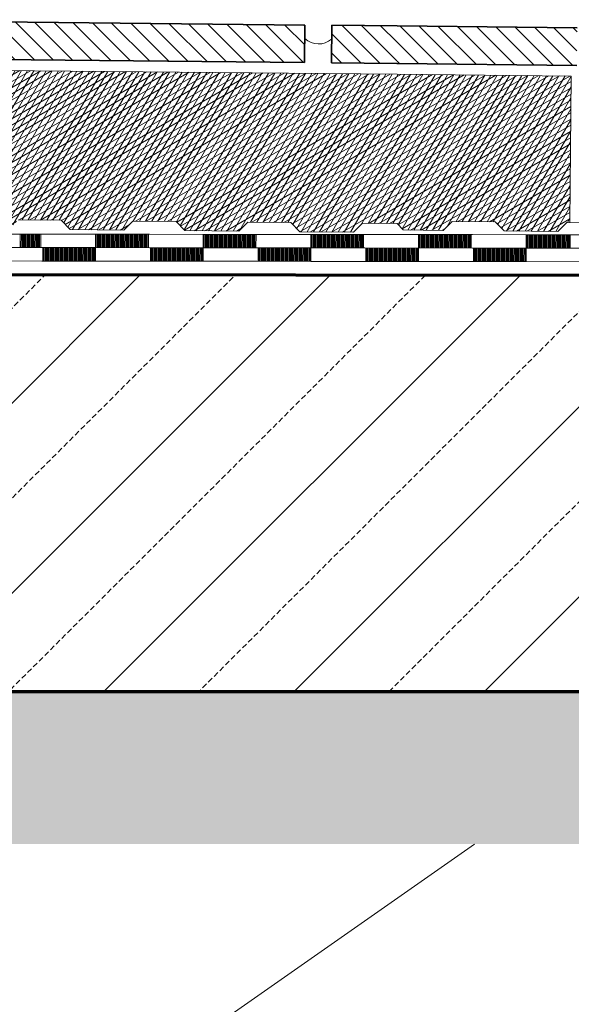
# Model space of a CAD drawing. Units: metres. Extents: x 5.8 to 26.1, y 5.6 to 15.6.
# Drawn here: x 15 to 15.2, y 13.6 to 14 of the extents above; entities that cross this region are included whole.
import ezdxf

# ---------------------------------------------------------------- set-up
doc = ezdxf.new("R2010")
doc.units = ezdxf.units.M
doc.linetypes.add('CONTINUA', pattern=[0])
doc.layers.add('Standard', color=7, linetype='Continuous', lineweight=25)
pattern_1 = [(135, (14.283247, 11.046201), (-0.007071068, -0.007071068), []), (135, (14.279711, 11.042666), (-0.007071068, -0.007071068), [])]

# ---------------------------------------------------------------- blocks, each defined once
blk = doc.blocks.new('ELEMENTO_RETINO_15')
at = {"layer": 'Standard', "color": 7, "linetype": 'CONTINUA', "lineweight": 18}
for p, q in [((0.70089, 2.85869), (0.7209, 2.85866)), ((0.71289, 2.85367), (0.7129, 2.85867)), ((0.71329, 2.85367), (0.7133, 2.85867)), ((0.71369, 2.85367), (0.7137, 2.85867)), ((0.71409, 2.85367), (0.7141, 2.85867)), ((0.71449, 2.85366), (0.7145, 2.85867)), ((0.71489, 2.85366), (0.7149, 2.85867)), ((0.71529, 2.85366), (0.7153, 2.85867)), ((0.71569, 2.85366), (0.7157, 2.85867)), ((0.71609, 2.85366), (0.7161, 2.85867)), ((0.71649, 2.85366), (0.7165, 2.85867)), ((0.71689, 2.85366), (0.7169, 2.85867)), ((0.71729, 2.85366), (0.7173, 2.85867)), ((0.71769, 2.85366), (0.7177, 2.85867)), ((0.71809, 2.85366), (0.7181, 2.85867)), ((0.71849, 2.85366), (0.7185, 2.85866)), ((0.71889, 2.85366), (0.7189, 2.85866)), ((0.71929, 2.85366), (0.7193, 2.85866)), ((0.71969, 2.85366), (0.7197, 2.85866)), ((0.72009, 2.85366), (0.7201, 2.85866)), ((0.72049, 2.85366), (0.7205, 2.85866)), ((0.7209, 2.85866), (0.7409, 2.85864)), ((0.74089, 2.84863), (0.7409, 2.85864)), ((0.7409, 2.85864), (0.76091, 2.85861)), ((0.7413, 2.85363), (0.7413, 2.85864)), ((0.7417, 2.85363), (0.7417, 2.85863)), ((0.7421, 2.85363), (0.7421, 2.85863)), ((0.7425, 2.85363), (0.7425, 2.85863)), ((0.7429, 2.85363), (0.7429, 2.85863)), ((0.7433, 2.85363), (0.7433, 2.85863)), ((0.7437, 2.85363), (0.7437, 2.85863)), ((0.7441, 2.85363), (0.7441, 2.85863)), ((0.7445, 2.85363), (0.7445, 2.85863)), ((0.7449, 2.85363), (0.7449, 2.85863)), ((0.7453, 2.85363), (0.7453, 2.85863)), ((0.7457, 2.85362), (0.7457, 2.85863)), ((0.7461, 2.85362), (0.7461, 2.85863)), ((0.7465, 2.85362), (0.7465, 2.85863)), ((0.7469, 2.85362), (0.7469, 2.85863)), ((0.7473, 2.85362), (0.7473, 2.85863)), ((0.7477, 2.85362), (0.74771, 2.85863)), ((0.7481, 2.85362), (0.74811, 2.85863)), ((0.7485, 2.85362), (0.74851, 2.85863)), ((0.7489, 2.85362), (0.74891, 2.85863)), ((0.7493, 2.85362), (0.74931, 2.85863)), ((0.7497, 2.85362), (0.74971, 2.85862)), ((0.7501, 2.85362), (0.75011, 2.85862)), ((0.7505, 2.85362), (0.75051, 2.85862)), ((0.7509, 2.85362), (0.75091, 2.85862)), ((0.7513, 2.85362), (0.75131, 2.85862)), ((0.7517, 2.85362), (0.75171, 2.85862)), ((0.7521, 2.85362), (0.75211, 2.85862)), ((0.7525, 2.85362), (0.75251, 2.85862)), ((0.7529, 2.85362), (0.75291, 2.85862)), ((0.7533, 2.85361), (0.75331, 2.85862)), ((0.7537, 2.85361), (0.75371, 2.85862)), ((0.7541, 2.85361), (0.75411, 2.85862)), ((0.7545, 2.85361), (0.75451, 2.85862)), ((0.7549, 2.85361), (0.75491, 2.85862)), ((0.7553, 2.85361), (0.75531, 2.85862)), ((0.7557, 2.85361), (0.75571, 2.85862)), ((0.7561, 2.85361), (0.75611, 2.85862)), ((0.7565, 2.85361), (0.75651, 2.85862)), ((0.7569, 2.85361), (0.75691, 2.85862)), ((0.7573, 2.85361), (0.75731, 2.85861)), ((0.7577, 2.85361), (0.75771, 2.85861)), ((0.7581, 2.85361), (0.75811, 2.85861)), ((0.7585, 2.85361), (0.75851, 2.85861)), ((0.7589, 2.85361), (0.75891, 2.85861)), ((0.7593, 2.85361), (0.75931, 2.85861)), ((0.7597, 2.85361), (0.75971, 2.85861)), ((0.7601, 2.85361), (0.76011, 2.85861)), ((0.7605, 2.85361), (0.76051, 2.85861)), ((0.76091, 2.85861), (0.78091, 2.85858)), ((0.7809, 2.84857), (0.78091, 2.85858)), ((0.78091, 2.85858), (0.80092, 2.85856)), ((0.78131, 2.85358), (0.78131, 2.85858)), ((0.78171, 2.85358), (0.78171, 2.85858)), ((0.78211, 2.85358), (0.78211, 2.85858)), ((0.78251, 2.85358), (0.78251, 2.85858)), ((0.78291, 2.85358), (0.78291, 2.85858)), ((0.78331, 2.85358), (0.78331, 2.85858)), ((0.78371, 2.85358), (0.78371, 2.85858)), ((0.78411, 2.85358), (0.78411, 2.85858)), ((0.78451, 2.85357), (0.78451, 2.85858)), ((0.78491, 2.85357), (0.78491, 2.85858)), ((0.78531, 2.85357), (0.78531, 2.85858)), ((0.78571, 2.85357), (0.78571, 2.85858)), ((0.78611, 2.85357), (0.78611, 2.85858)), ((0.78651, 2.85357), (0.78651, 2.85858)), ((0.78691, 2.85357), (0.78691, 2.85858)), ((0.78731, 2.85357), (0.78731, 2.85858)), ((0.78771, 2.85357), (0.78771, 2.85858)), ((0.78811, 2.85357), (0.78812, 2.85858)), ((0.78851, 2.85357), (0.78852, 2.85857)), ((0.78891, 2.85357), (0.78892, 2.85857)), ((0.78931, 2.85357), (0.78932, 2.85857)), ((0.78971, 2.85357), (0.78972, 2.85857)), ((0.79011, 2.85357), (0.79012, 2.85857)), ((0.79051, 2.85357), (0.79052, 2.85857)), ((0.79091, 2.85357), (0.79092, 2.85857)), ((0.79131, 2.85357), (0.79132, 2.85857)), ((0.79171, 2.85357), (0.79172, 2.85857)), ((0.79211, 2.85357), (0.79212, 2.85857)), ((0.79251, 2.85356), (0.79252, 2.85857)), ((0.79291, 2.85356), (0.79292, 2.85857)), ((0.79331, 2.85356), (0.79332, 2.85857)), ((0.79371, 2.85356), (0.79372, 2.85857)), ((0.79411, 2.85356), (0.79412, 2.85857)), ((0.79451, 2.85356), (0.79452, 2.85857)), ((0.79491, 2.85356), (0.79492, 2.85857)), ((0.79531, 2.85356), (0.79532, 2.85857)), ((0.79571, 2.85356), (0.79572, 2.85857)), ((0.79611, 2.85356), (0.79612, 2.85856)), ((0.79651, 2.85356), (0.79652, 2.85856)), ((0.79691, 2.85356), (0.79692, 2.85856)), ((0.79731, 2.85356), (0.79732, 2.85856)), ((0.79771, 2.85356), (0.79772, 2.85856)), ((0.79811, 2.85356), (0.79812, 2.85856)), ((0.79851, 2.85356), (0.79852, 2.85856)), ((0.79891, 2.85356), (0.79892, 2.85856)), ((0.79931, 2.85356), (0.79932, 2.85856)), ((0.79971, 2.85356), (0.79972, 2.85856)), ((0.80011, 2.85355), (0.80012, 2.85856)), ((0.80051, 2.85355), (0.80052, 2.85856)), ((0.80092, 2.85856), (0.82092, 2.85853)), ((0.82091, 2.84852), (0.82092, 2.85853)), ((0.82092, 2.85853), (0.84093, 2.85851)), ((0.82132, 2.85353), (0.82132, 2.85853)), ((0.82172, 2.85353), (0.82172, 2.85853)), ((0.82212, 2.85353), (0.82212, 2.85853)), ((0.82252, 2.85353), (0.82252, 2.85853)), ((0.82292, 2.85353), (0.82292, 2.85853)), ((0.82332, 2.85352), (0.82332, 2.85853)), ((0.82372, 2.85352), (0.82372, 2.85853)), ((0.82412, 2.85352), (0.82412, 2.85853)), ((0.82452, 2.85352), (0.82452, 2.85853)), ((0.82492, 2.85352), (0.82492, 2.85853)), ((0.82532, 2.85352), (0.82532, 2.85853)), ((0.82572, 2.85352), (0.82572, 2.85853)), ((0.82612, 2.85352), (0.82612, 2.85853)), ((0.82652, 2.85352), (0.82652, 2.85853)), ((0.82692, 2.85352), (0.82692, 2.85853)), ((0.82732, 2.85352), (0.82732, 2.85852)), ((0.82772, 2.85352), (0.82772, 2.85852)), ((0.82812, 2.85352), (0.82813, 2.85852)), ((0.82852, 2.85352), (0.82853, 2.85852)), ((0.82892, 2.85352), (0.82893, 2.85852)), ((0.82932, 2.85352), (0.82933, 2.85852)), ((0.82972, 2.85352), (0.82973, 2.85852)), ((0.83012, 2.85352), (0.83013, 2.85852)), ((0.83052, 2.85352), (0.83053, 2.85852)), ((0.83092, 2.85352), (0.83093, 2.85852)), ((0.83132, 2.85351), (0.83133, 2.85852)), ((0.83172, 2.85351), (0.83173, 2.85852)), ((0.83212, 2.85351), (0.83213, 2.85852)), ((0.83252, 2.85351), (0.83253, 2.85852)), ((0.83292, 2.85351), (0.83293, 2.85852)), ((0.83332, 2.85351), (0.83333, 2.85852)), ((0.83372, 2.85351), (0.83373, 2.85852)), ((0.83412, 2.85351), (0.83413, 2.85852)), ((0.83452, 2.85351), (0.83453, 2.85852)), ((0.83492, 2.85351), (0.83493, 2.85852)), ((0.83532, 2.85351), (0.83533, 2.85851)), ((0.83572, 2.85351), (0.83573, 2.85851)), ((0.83612, 2.85351), (0.83613, 2.85851)), ((0.83652, 2.85351), (0.83653, 2.85851)), ((0.83692, 2.85351), (0.83693, 2.85851)), ((0.83732, 2.85351), (0.83733, 2.85851)), ((0.83772, 2.85351), (0.83773, 2.85851)), ((0.83812, 2.85351), (0.83813, 2.85851)), ((0.83852, 2.85351), (0.83853, 2.85851)), ((0.83892, 2.8535), (0.83893, 2.85851)), ((0.83932, 2.8535), (0.83933, 2.85851)), ((0.83972, 2.8535), (0.83973, 2.85851)), ((0.84012, 2.8535), (0.84013, 2.85851)), ((0.84052, 2.8535), (0.84053, 2.85851)), ((0.84093, 2.85851), (0.86093, 2.85848)), ((0.86092, 2.84847), (0.86093, 2.85848)), ((0.86093, 2.85848), (0.88094, 2.85846)), ((0.86133, 2.85348), (0.86133, 2.85848)), ((0.86173, 2.85348), (0.86173, 2.85848)), ((0.86213, 2.85348), (0.86213, 2.85848)), ((0.86253, 2.85347), (0.86253, 2.85848)), ((0.86293, 2.85347), (0.86293, 2.85848)), ((0.86333, 2.85347), (0.86333, 2.85848)), ((0.86373, 2.85347), (0.86373, 2.85848)), ((0.86413, 2.85347), (0.86413, 2.85848)), ((0.86453, 2.85347), (0.86453, 2.85848)), ((0.86493, 2.85347), (0.86493, 2.85848)), ((0.86533, 2.85347), (0.86533, 2.85848)), ((0.86573, 2.85347), (0.86573, 2.85848)), ((0.86613, 2.85347), (0.86613, 2.85847)), ((0.86653, 2.85347), (0.86653, 2.85847)), ((0.86693, 2.85347), (0.86693, 2.85847)), ((0.86733, 2.85347), (0.86733, 2.85847)), ((0.86773, 2.85347), (0.86773, 2.85847)), ((0.86813, 2.85347), (0.86814, 2.85847)), ((0.86853, 2.85347), (0.86854, 2.85847)), ((0.86893, 2.85347), (0.86894, 2.85847)), ((0.86933, 2.85347), (0.86934, 2.85847)), ((0.86973, 2.85347), (0.86974, 2.85847)), ((0.87013, 2.85346), (0.87014, 2.85847)), ((0.87053, 2.85346), (0.87054, 2.85847)), ((0.87093, 2.85346), (0.87094, 2.85847)), ((0.87133, 2.85346), (0.87134, 2.85847)), ((0.87173, 2.85346), (0.87174, 2.85847)), ((0.87213, 2.85346), (0.87214, 2.85847)), ((0.87253, 2.85346), (0.87254, 2.85847)), ((0.87293, 2.85346), (0.87294, 2.85847)), ((0.87333, 2.85346), (0.87334, 2.85847)), ((0.87373, 2.85346), (0.87374, 2.85847)), ((0.87413, 2.85346), (0.87414, 2.85846)), ((0.87453, 2.85346), (0.87454, 2.85846)), ((0.87493, 2.85346), (0.87494, 2.85846)), ((0.87533, 2.85346), (0.87534, 2.85846)), ((0.87573, 2.85346), (0.87574, 2.85846)), ((0.87613, 2.85346), (0.87614, 2.85846)), ((0.87653, 2.85346), (0.87654, 2.85846)), ((0.87693, 2.85346), (0.87694, 2.85846)), ((0.87733, 2.85346), (0.87734, 2.85846)), ((0.87773, 2.85346), (0.87774, 2.85846)), ((0.87813, 2.85345), (0.87814, 2.85846)), ((0.87853, 2.85345), (0.87854, 2.85846)), ((0.87893, 2.85345), (0.87894, 2.85846)), ((0.87933, 2.85345), (0.87934, 2.85846)), ((0.87973, 2.85345), (0.87974, 2.85846)), ((0.88013, 2.85345), (0.88014, 2.85846)), ((0.88053, 2.85345), (0.88054, 2.85846)), ((0.88094, 2.85846), (0.90094, 2.85843)), ((0.90093, 2.84842), (0.90094, 2.85843)), ((0.90094, 2.85843), (0.92095, 2.8584)), ((0.90134, 2.85342), (0.90134, 2.85843)), ((0.90174, 2.85342), (0.90174, 2.85843)), ((0.90214, 2.85342), (0.90214, 2.85843)), ((0.90254, 2.85342), (0.90254, 2.85843)), ((0.90294, 2.85342), (0.90294, 2.85843)), ((0.90334, 2.85342), (0.90334, 2.85843)), ((0.90374, 2.85342), (0.90374, 2.85843)), ((0.90414, 2.85342), (0.90414, 2.85843)), ((0.90454, 2.85342), (0.90454, 2.85843)), ((0.90494, 2.85342), (0.90494, 2.85843)), ((0.90534, 2.85342), (0.90534, 2.85842)), ((0.90574, 2.85342), (0.90574, 2.85842)), ((0.90614, 2.85342), (0.90614, 2.85842)), ((0.90654, 2.85342), (0.90654, 2.85842)), ((0.90694, 2.85342), (0.90694, 2.85842)), ((0.90734, 2.85342), (0.90734, 2.85842)), ((0.90774, 2.85342), (0.90774, 2.85842)), ((0.90814, 2.85342), (0.90814, 2.85842)), ((0.90854, 2.85342), (0.90855, 2.85842)), ((0.90894, 2.85341), (0.90895, 2.85842)), ((0.90934, 2.85341), (0.90935, 2.85842)), ((0.90974, 2.85341), (0.90975, 2.85842)), ((0.91014, 2.85341), (0.91015, 2.85842)), ((0.91054, 2.85341), (0.91055, 2.85842)), ((0.91094, 2.85341), (0.91095, 2.85842)), ((0.91134, 2.85341), (0.91135, 2.85842)), ((0.91174, 2.85341), (0.91175, 2.85842)), ((0.91214, 2.85341), (0.91215, 2.85842)), ((0.91254, 2.85341), (0.91255, 2.85842)), ((0.91294, 2.85341), (0.91295, 2.85841)), ((0.91334, 2.85341), (0.91335, 2.85841)), ((0.91374, 2.85341), (0.91375, 2.85841)), ((0.91414, 2.85341), (0.91415, 2.85841)), ((0.91454, 2.85341), (0.91455, 2.85841)), ((0.91494, 2.85341), (0.91495, 2.85841)), ((0.91534, 2.85341), (0.91535, 2.85841)), ((0.91574, 2.85341), (0.91575, 2.85841)), ((0.91614, 2.85341), (0.91615, 2.85841)), ((0.91654, 2.85341), (0.91655, 2.85841)), ((0.91694, 2.8534), (0.91695, 2.85841)), ((0.91734, 2.8534), (0.91735, 2.85841)), ((0.68096, 2.85371), (0.72089, 2.85366)), ((0.72089, 2.85366), (0.7409, 2.85363)), ((0.72097, 2.85366), (0.7609, 2.85361)), ((0.72129, 2.84865), (0.72129, 2.85366)), ((0.72169, 2.84865), (0.72169, 2.85366)), ((0.72209, 2.84865), (0.72209, 2.85366)), ((0.72249, 2.84865), (0.72249, 2.85365)), ((0.72289, 2.84865), (0.72289, 2.85365)), ((0.72329, 2.84865), (0.72329, 2.85365)), ((0.72369, 2.84865), (0.72369, 2.85365)), ((0.72409, 2.84865), (0.72409, 2.85365)), ((0.72449, 2.84865), (0.72449, 2.85365)), ((0.72489, 2.84865), (0.72489, 2.85365)), ((0.72529, 2.84865), (0.72529, 2.85365)), ((0.72569, 2.84865), (0.72569, 2.85365)), ((0.72609, 2.84864), (0.72609, 2.85365)), ((0.72649, 2.84864), (0.72649, 2.85365)), ((0.72689, 2.84864), (0.72689, 2.85365)), ((0.72729, 2.84864), (0.72729, 2.85365)), ((0.72769, 2.84864), (0.72769, 2.85365)), ((0.72809, 2.84864), (0.72809, 2.85365)), ((0.72849, 2.84864), (0.72849, 2.85365)), ((0.72889, 2.84864), (0.72889, 2.85365)), ((0.72929, 2.84864), (0.72929, 2.85365)), ((0.72969, 2.84864), (0.72969, 2.85365)), ((0.73009, 2.84864), (0.73009, 2.85364)), ((0.73049, 2.84864), (0.73049, 2.85364)), ((0.73089, 2.84864), (0.73089, 2.85364)), ((0.73129, 2.84864), (0.73129, 2.85364)), ((0.73169, 2.84864), (0.73169, 2.85364)), ((0.73209, 2.84864), (0.73209, 2.85364)), ((0.73249, 2.84864), (0.73249, 2.85364)), ((0.73289, 2.84864), (0.73289, 2.85364)), ((0.73329, 2.84864), (0.7333, 2.85364)), ((0.73369, 2.84864), (0.7337, 2.85364)), ((0.73409, 2.84863), (0.7341, 2.85364)), ((0.73449, 2.84863), (0.7345, 2.85364)), ((0.73489, 2.84863), (0.7349, 2.85364)), ((0.73529, 2.84863), (0.7353, 2.85364)), ((0.73569, 2.84863), (0.7357, 2.85364)), ((0.73609, 2.84863), (0.7361, 2.85364)), ((0.73649, 2.84863), (0.7365, 2.85364)), ((0.73689, 2.84863), (0.7369, 2.85364)), ((0.73729, 2.84863), (0.7373, 2.85364)), ((0.73769, 2.84863), (0.7377, 2.85363)), ((0.73809, 2.84863), (0.7381, 2.85363)), ((0.73849, 2.84863), (0.7385, 2.85363)), ((0.73889, 2.84863), (0.7389, 2.85363)), ((0.73929, 2.84863), (0.7393, 2.85363)), ((0.73969, 2.84863), (0.7397, 2.85363)), ((0.74009, 2.84863), (0.7401, 2.85363)), ((0.74049, 2.84863), (0.7405, 2.85363)), ((0.7609, 2.85361), (0.78091, 2.85358)), ((0.76098, 2.85361), (0.80091, 2.85355)), ((0.7613, 2.8486), (0.7613, 2.8536)), ((0.7617, 2.8486), (0.7617, 2.8536)), ((0.7621, 2.8486), (0.7621, 2.8536)), ((0.7625, 2.8486), (0.7625, 2.8536)), ((0.7629, 2.8486), (0.7629, 2.8536)), ((0.7633, 2.8486), (0.7633, 2.8536)), ((0.7637, 2.8486), (0.7637, 2.8536)), ((0.7641, 2.8486), (0.7641, 2.8536)), ((0.7645, 2.8486), (0.7645, 2.8536)), ((0.7649, 2.8486), (0.7649, 2.8536)), ((0.7653, 2.84859), (0.7653, 2.8536)), ((0.7657, 2.84859), (0.7657, 2.8536)), ((0.7661, 2.84859), (0.7661, 2.8536)), ((0.7665, 2.84859), (0.7665, 2.8536)), ((0.7669, 2.84859), (0.7669, 2.8536)), ((0.7673, 2.84859), (0.7673, 2.8536)), ((0.7677, 2.84859), (0.7677, 2.8536)), ((0.7681, 2.84859), (0.7681, 2.8536)), ((0.7685, 2.84859), (0.7685, 2.8536)), ((0.7689, 2.84859), (0.7689, 2.85359)), ((0.7693, 2.84859), (0.7693, 2.85359)), ((0.7697, 2.84859), (0.7697, 2.85359)), ((0.7701, 2.84859), (0.7701, 2.85359)), ((0.7705, 2.84859), (0.7705, 2.85359)), ((0.7709, 2.84859), (0.7709, 2.85359)), ((0.7713, 2.84859), (0.7713, 2.85359)), ((0.7717, 2.84859), (0.7717, 2.85359)), ((0.7721, 2.84859), (0.7721, 2.85359)), ((0.7725, 2.84859), (0.7725, 2.85359)), ((0.7729, 2.84858), (0.7729, 2.85359)), ((0.7733, 2.84858), (0.7733, 2.85359)), ((0.7737, 2.84858), (0.77371, 2.85359)), ((0.7741, 2.84858), (0.77411, 2.85359)), ((0.7745, 2.84858), (0.77451, 2.85359)), ((0.7749, 2.84858), (0.77491, 2.85359)), ((0.7753, 2.84858), (0.77531, 2.85359)), ((0.7757, 2.84858), (0.77571, 2.85359)), ((0.7761, 2.84858), (0.77611, 2.85359)), ((0.7765, 2.84858), (0.77651, 2.85359)), ((0.7769, 2.84858), (0.77691, 2.85358)), ((0.7773, 2.84858), (0.77731, 2.85358)), ((0.7777, 2.84858), (0.77771, 2.85358)), ((0.7781, 2.84858), (0.77811, 2.85358)), ((0.7785, 2.84858), (0.77851, 2.85358)), ((0.7789, 2.84858), (0.77891, 2.85358)), ((0.7793, 2.84858), (0.77931, 2.85358)), ((0.7797, 2.84858), (0.77971, 2.85358)), ((0.7801, 2.84858), (0.78011, 2.85358)), ((0.7805, 2.84857), (0.78051, 2.85358)), ((0.80091, 2.85355), (0.82092, 2.85353)), ((0.80099, 2.85355), (0.84092, 2.8535)), ((0.80131, 2.84855), (0.80131, 2.85355)), ((0.80171, 2.84855), (0.80171, 2.85355)), ((0.80211, 2.84855), (0.80211, 2.85355)), ((0.80251, 2.84855), (0.80251, 2.85355)), ((0.80291, 2.84855), (0.80291, 2.85355)), ((0.80331, 2.84855), (0.80331, 2.85355)), ((0.80371, 2.84855), (0.80371, 2.85355)), ((0.80411, 2.84854), (0.80411, 2.85355)), ((0.80451, 2.84854), (0.80451, 2.85355)), ((0.80491, 2.84854), (0.80491, 2.85355)), ((0.80531, 2.84854), (0.80531, 2.85355)), ((0.80571, 2.84854), (0.80571, 2.85355)), ((0.80611, 2.84854), (0.80611, 2.85355)), ((0.80651, 2.84854), (0.80651, 2.85355)), ((0.80691, 2.84854), (0.80691, 2.85355)), ((0.80731, 2.84854), (0.80731, 2.85355)), ((0.80771, 2.84854), (0.80771, 2.85354)), ((0.80811, 2.84854), (0.80811, 2.85354)), ((0.80851, 2.84854), (0.80851, 2.85354)), ((0.80891, 2.84854), (0.80891, 2.85354)), ((0.80931, 2.84854), (0.80931, 2.85354)), ((0.80971, 2.84854), (0.80971, 2.85354)), ((0.81011, 2.84854), (0.81011, 2.85354)), ((0.81051, 2.84854), (0.81051, 2.85354)), ((0.81091, 2.84854), (0.81091, 2.85354)), ((0.81131, 2.84854), (0.81131, 2.85354)), ((0.81171, 2.84853), (0.81171, 2.85354)), ((0.81211, 2.84853), (0.81211, 2.85354)), ((0.81251, 2.84853), (0.81251, 2.85354)), ((0.81291, 2.84853), (0.81291, 2.85354)), ((0.81331, 2.84853), (0.81331, 2.85354)), ((0.81371, 2.84853), (0.81372, 2.85354)), ((0.81411, 2.84853), (0.81412, 2.85354)), ((0.81451, 2.84853), (0.81452, 2.85354)), ((0.81491, 2.84853), (0.81492, 2.85354)), ((0.81531, 2.84853), (0.81532, 2.85354)), ((0.81571, 2.84853), (0.81572, 2.85353)), ((0.81611, 2.84853), (0.81612, 2.85353)), ((0.81651, 2.84853), (0.81652, 2.85353)), ((0.81691, 2.84853), (0.81692, 2.85353)), ((0.81731, 2.84853), (0.81732, 2.85353)), ((0.81771, 2.84853), (0.81772, 2.85353)), ((0.81811, 2.84853), (0.81812, 2.85353)), ((0.81851, 2.84853), (0.81852, 2.85353)), ((0.81891, 2.84853), (0.81892, 2.85353)), ((0.81931, 2.84853), (0.81932, 2.85353)), ((0.81971, 2.84852), (0.81972, 2.85353)), ((0.82011, 2.84852), (0.82012, 2.85353)), ((0.82051, 2.84852), (0.82052, 2.85353)), ((0.84092, 2.8535), (0.86093, 2.85348)), ((0.841, 2.8535), (0.88093, 2.85345)), ((0.84132, 2.8485), (0.84132, 2.8535)), ((0.84172, 2.8485), (0.84172, 2.8535)), ((0.84212, 2.8485), (0.84212, 2.8535)), ((0.84252, 2.8485), (0.84252, 2.8535)), ((0.84292, 2.84849), (0.84292, 2.8535)), ((0.84332, 2.84849), (0.84332, 2.8535)), ((0.84372, 2.84849), (0.84372, 2.8535)), ((0.84412, 2.84849), (0.84412, 2.8535)), ((0.84452, 2.84849), (0.84452, 2.8535)), ((0.84492, 2.84849), (0.84492, 2.8535)), ((0.84532, 2.84849), (0.84532, 2.8535)), ((0.84572, 2.84849), (0.84572, 2.8535)), ((0.84612, 2.84849), (0.84612, 2.8535)), ((0.84652, 2.84849), (0.84652, 2.8535)), ((0.84692, 2.84849), (0.84692, 2.85349)), ((0.84732, 2.84849), (0.84732, 2.85349)), ((0.84772, 2.84849), (0.84772, 2.85349)), ((0.84812, 2.84849), (0.84812, 2.85349)), ((0.84852, 2.84849), (0.84852, 2.85349)), ((0.84892, 2.84849), (0.84892, 2.85349)), ((0.84932, 2.84849), (0.84932, 2.85349)), ((0.84972, 2.84849), (0.84972, 2.85349)), ((0.85012, 2.84849), (0.85012, 2.85349)), ((0.85052, 2.84848), (0.85052, 2.85349)), ((0.85092, 2.84848), (0.85092, 2.85349)), ((0.85132, 2.84848), (0.85132, 2.85349)), ((0.85172, 2.84848), (0.85172, 2.85349)), ((0.85212, 2.84848), (0.85212, 2.85349)), ((0.85252, 2.84848), (0.85252, 2.85349)), ((0.85292, 2.84848), (0.85292, 2.85349)), ((0.85332, 2.84848), (0.85332, 2.85349)), ((0.85372, 2.84848), (0.85373, 2.85349)), ((0.85412, 2.84848), (0.85413, 2.85349)), ((0.85452, 2.84848), (0.85453, 2.85348)), ((0.85492, 2.84848), (0.85493, 2.85348)), ((0.85532, 2.84848), (0.85533, 2.85348)), ((0.85572, 2.84848), (0.85573, 2.85348)), ((0.85612, 2.84848), (0.85613, 2.85348)), ((0.85652, 2.84848), (0.85653, 2.85348)), ((0.85692, 2.84848), (0.85693, 2.85348)), ((0.85732, 2.84848), (0.85733, 2.85348)), ((0.85772, 2.84848), (0.85773, 2.85348)), ((0.85812, 2.84848), (0.85813, 2.85348)), ((0.85852, 2.84847), (0.85853, 2.85348)), ((0.85892, 2.84847), (0.85893, 2.85348)), ((0.85932, 2.84847), (0.85933, 2.85348)), ((0.85972, 2.84847), (0.85973, 2.85348)), ((0.86012, 2.84847), (0.86013, 2.85348)), ((0.86052, 2.84847), (0.86053, 2.85348)), ((0.88093, 2.85345), (0.90094, 2.85343)), ((0.88101, 2.85345), (0.92094, 2.8534)), ((0.88133, 2.84845), (0.88133, 2.85345)), ((0.88173, 2.84844), (0.88173, 2.85345)), ((0.88213, 2.84844), (0.88213, 2.85345)), ((0.88253, 2.84844), (0.88253, 2.85345)), ((0.88293, 2.84844), (0.88293, 2.85345)), ((0.88333, 2.84844), (0.88333, 2.85345)), ((0.88373, 2.84844), (0.88373, 2.85345)), ((0.88413, 2.84844), (0.88413, 2.85345)), ((0.88453, 2.84844), (0.88453, 2.85345)), ((0.88493, 2.84844), (0.88493, 2.85345)), ((0.88533, 2.84844), (0.88533, 2.85345)), ((0.88573, 2.84844), (0.88573, 2.85344)), ((0.88613, 2.84844), (0.88613, 2.85344)), ((0.88653, 2.84844), (0.88653, 2.85344)), ((0.88693, 2.84844), (0.88693, 2.85344)), ((0.88733, 2.84844), (0.88733, 2.85344)), ((0.88773, 2.84844), (0.88773, 2.85344)), ((0.88813, 2.84844), (0.88813, 2.85344)), ((0.88853, 2.84844), (0.88853, 2.85344)), ((0.88893, 2.84844), (0.88893, 2.85344)), ((0.88933, 2.84844), (0.88933, 2.85344)), ((0.88973, 2.84843), (0.88973, 2.85344)), ((0.89013, 2.84843), (0.89013, 2.85344)), ((0.89053, 2.84843), (0.89053, 2.85344)), ((0.89093, 2.84843), (0.89093, 2.85344)), ((0.89133, 2.84843), (0.89133, 2.85344)), ((0.89173, 2.84843), (0.89173, 2.85344)), ((0.89213, 2.84843), (0.89213, 2.85344)), ((0.89253, 2.84843), (0.89253, 2.85344)), ((0.89293, 2.84843), (0.89293, 2.85344)), ((0.89333, 2.84843), (0.89333, 2.85343)), ((0.89373, 2.84843), (0.89373, 2.85343)), ((0.89413, 2.84843), (0.89414, 2.85343)), ((0.89453, 2.84843), (0.89454, 2.85343)), ((0.89493, 2.84843), (0.89494, 2.85343)), ((0.89533, 2.84843), (0.89534, 2.85343)), ((0.89573, 2.84843), (0.89574, 2.85343)), ((0.89613, 2.84843), (0.89614, 2.85343)), ((0.89653, 2.84843), (0.89654, 2.85343)), ((0.89693, 2.84843), (0.89694, 2.85343)), ((0.89733, 2.84842), (0.89734, 2.85343)), ((0.89773, 2.84842), (0.89774, 2.85343)), ((0.89813, 2.84842), (0.89814, 2.85343)), ((0.89853, 2.84842), (0.89854, 2.85343)), ((0.89893, 2.84842), (0.89894, 2.85343)), ((0.89933, 2.84842), (0.89934, 2.85343)), ((0.89973, 2.84842), (0.89974, 2.85343)), ((0.90013, 2.84842), (0.90014, 2.85343)), ((0.90053, 2.84842), (0.90054, 2.85343)), ((1.24102, 2.84798), (0.23058, 2.84928)), ((0.70088, 2.84868), (0.72089, 2.84865)), ((0.72089, 2.84865), (0.74089, 2.84863)), ((0.74089, 2.84863), (0.7609, 2.8486)), ((0.7609, 2.8486), (0.7809, 2.84857)), ((0.7809, 2.84857), (0.80091, 2.84855)), ((0.80091, 2.84855), (0.82091, 2.84852)), ((0.82091, 2.84852), (0.84092, 2.8485)), ((0.84092, 2.8485), (0.86092, 2.84847)), ((0.86092, 2.84847), (0.88093, 2.84845)), ((0.88093, 2.84845), (0.90093, 2.84842)), ((0.90093, 2.84842), (0.92094, 2.84839))]:
    blk.add_line(p, q, dxfattribs=at)

msp = doc.modelspace()

# ---------------------------------------------------------------- hatches: boundary and pattern name
at = {"layer": 'Standard', "linetype": 'CONTINUA', "lineweight": 18}
h = msp.add_hatch(dxfattribs=at)
h.set_pattern_fill('TRATTEGGIO_249', scale=0.001, angle=90, style=0, pattern_type=2)
h.set_pattern_definition(pattern_1)
h.paths.add_polyline_path([(15.10194, 13.98266), (15.10181, 13.96866), (14.90182, 13.97064), (14.90195, 13.98464)], flags=0)
h = msp.add_hatch(dxfattribs=at)
h.set_pattern_fill('TRATTEGGIO_249', scale=0.001, angle=90, style=0, pattern_type=2)
h.set_pattern_definition(pattern_1)
h.paths.add_polyline_path([(15.1361, 13.96832), (15.11181, 13.96856), (15.11194, 13.98256), (15.13624, 13.98232)], flags=0)
h = msp.add_hatch(dxfattribs=at)
h.set_pattern_fill('TRATTEGGIO_249', scale=0.001, angle=90, style=0, pattern_type=2)
h.set_pattern_definition(pattern_1)
h.paths.add_polyline_path([(15.20311, 13.98166), (15.20297, 13.96766), (15.13624, 13.96832), (15.13624, 13.98232)], flags=0)
h = msp.add_hatch(dxfattribs=at)
h.set_pattern_fill('TRATTEGGIO_240', scale=0.001, style=0, pattern_type=2)
h.set_pattern_definition([(30, (14.283247, 11.0462014), (-0.001, 0.0017320508), []), (60, (14.283247, 11.0462014), (-0.0017320508, 0.001), [])])
h.paths.add_polyline_path([(15.1234, 13.90889), (15.13624, 13.90876), (15.1385, 13.9064), (15.15331, 13.90626), (15.15666, 13.90961), (15.17272, 13.90945), (15.17601, 13.90603), (15.19601, 13.90583), (15.19936, 13.90919), (15.20039, 13.90918), (15.20093, 13.96368), (15.13624, 13.96432), (15.13624, 13.96432), (14.90478, 13.96661), (14.90421, 13.90962), (14.927, 13.90939), (14.92927, 13.90742), (14.94927, 13.90722), (14.95262, 13.91058), (14.96868, 13.91042), (14.97197, 13.907), (14.99196, 13.9068), (14.99531, 13.91016), (15.01138, 13.91), (15.01466, 13.90657), (15.03466, 13.90638), (15.03801, 13.90973), (15.05407, 13.90957), (15.05735, 13.90615), (15.07735, 13.90595), (15.0807, 13.90931), (15.09677, 13.90915), (15.10005, 13.90573), (15.12005, 13.90553)], flags=0)
h = msp.add_hatch(dxfattribs=at)
h.set_pattern_fill('TRATTEGGIO_253', scale=0.001, style=0, pattern_type=2)
h.set_pattern_definition([(45, (14.283247, 11.0462), (-0.0353553, 0.0353553), [0.002, -0.001]), (45, (14.26557, 11.06388), (-0.0353553, 0.0353553), [])])
h.paths.add_polyline_path([(15.52426, 13.73473), (14.51383, 13.73473), (14.51383, 13.89048), (15.52426, 13.88918)], flags=0)
msp.add_hatch(color=1, dxfattribs=at).paths.add_polyline_path([(13.96354, 13.73473), (13.96354, 13.67789), (15.52426, 13.67789), (15.52426, 13.73473)])
h = msp.add_hatch(dxfattribs=at)
h.set_pattern_fill('RETINO', scale=0.15, angle=125, style=0, pattern_type=2)
h.set_pattern_definition([(125, (13.86543, 11.11987), (-0.208909, 0.036836), [0.15, -0.15]), (215, (13.86543, 11.11987), (-0.036836, -0.208909), [0.15, -0.15])])
h.paths.add_polyline_path([(13.97621, 12.00867), (15.52426, 12.00867), (15.52426, 13.67789), (13.97621, 13.67789)], flags=0)

# ---------------------------------------------------------------- linework, layer by layer
at = {"layer": 'Standard', "color": 7, "linetype": 'CONTINUA', "lineweight": 35}
for p, q in [((15.10194, 13.98266), (14.90195, 13.98464)), ((15.10181, 13.96866), (15.10194, 13.98266)), ((15.11181, 13.96856), (15.11194, 13.98256)), ((15.13624, 13.98232), (15.11194, 13.98256)), ((15.20311, 13.98166), (15.13624, 13.98232)), ((15.10181, 13.96866), (14.90182, 13.97064)), ((15.1361, 13.96832), (15.11181, 13.96856)), ((15.20297, 13.96766), (15.13624, 13.96832))]:
    msp.add_line(p, q, dxfattribs=at)
at = {"layer": 'Standard', "color": 7, "linetype": 'CONTINUA', "lineweight": 18}
for p, q in [((15.11203, 13.96995), (15.11203, 13.96995)), ((15.13624, 13.96432), (14.90478, 13.96661)), ((15.20093, 13.96368), (15.13624, 13.96432)), ((15.20039, 13.90918), (15.20093, 13.96368)), ((15.01138, 13.91), (14.99531, 13.91016)), ((15.01466, 13.90657), (15.01138, 13.91)), ((15.01466, 13.90657), (15.03466, 13.90638)), ((15.03466, 13.90638), (15.03801, 13.90973)), ((15.05407, 13.90957), (15.03801, 13.90973)), ((15.05735, 13.90615), (15.05407, 13.90957)), ((15.07735, 13.90595), (15.0807, 13.90931)), ((15.09677, 13.90915), (15.0807, 13.90931)), ((15.10005, 13.90573), (15.09677, 13.90915)), ((15.12005, 13.90553), (15.1234, 13.90889)), ((15.13624, 13.90876), (15.1234, 13.90889)), ((15.1385, 13.9064), (15.13624, 13.90876)), ((15.1385, 13.9064), (15.15331, 13.90626)), ((15.15331, 13.90626), (15.15666, 13.90961)), ((15.17272, 13.90945), (15.15666, 13.90961)), ((15.17601, 13.90603), (15.17272, 13.90945)), ((15.19601, 13.90583), (15.19936, 13.90919)), ((15.21542, 13.90903), (15.19936, 13.90919)), ((15.52426, 13.90419), (14.51383, 13.90548)), ((15.05735, 13.90615), (15.07735, 13.90595)), ((15.10005, 13.90573), (15.12005, 13.90553)), ((15.17601, 13.90603), (15.19601, 13.90583)), ((15.52426, 13.89918), (14.51383, 13.90048))]:
    msp.add_line(p, q, dxfattribs=at)
at = {"layer": 'Standard', "color": 7, "linetype": 'CONTINUA', "lineweight": 70}
for p, q in [((14.51383, 13.89043), (15.52426, 13.88913)), ((14.51383, 13.73473), (15.52426, 13.73473))]:
    msp.add_line(p, q, dxfattribs=at)
at = {"layer": 'Standard', "color": 7, "linetype": 'CONTINUA', "lineweight": 18}
for points in [[(15.0307, 13.96937), (15.0307, 13.96937)], [(15.04444, 13.96923), (15.04444, 13.96923)], [(15.10181, 13.96866), (15.10181, 13.96866)], [(15.15186, 13.96817), (15.15186, 13.96817)]]:
    msp.add_lwpolyline(points, close=True, dxfattribs=at)
msp.add_arc((15.10704, 13.98299), 0.00737, 226.2475, 311.1322, dxfattribs=at)

# ---------------------------------------------------------------- block references
msp.add_blockref('ELEMENTO_RETINO_15', (14.28325, 11.0462), dxfattribs=at)

doc.saveas('drawing.dxf')
